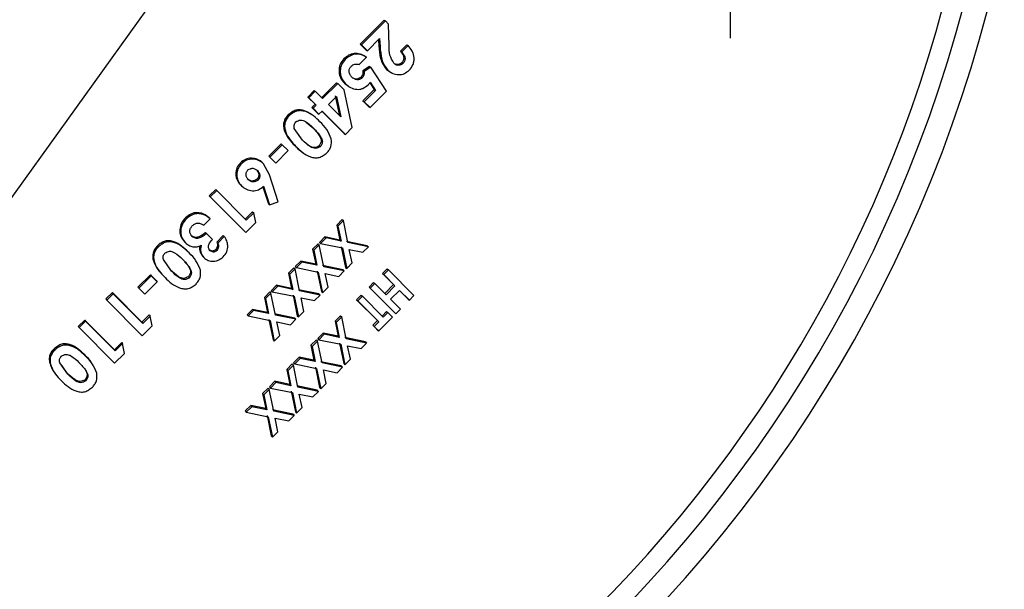
# Model space of a CAD drawing. Units: inches. Extents: x 0.5 to 21.5, y 0.5 to 16.8.
# Drawn here: x 18.1 to 19.4, y 9.6 to 10.3 of the extents above; entities that cross this region are included whole.
import ezdxf

# ---------------------------------------------------------------- set-up
doc = ezdxf.new("R2010")
doc.units = ezdxf.units.IN
doc.header["$MEASUREMENT"] = 0
doc.layers.add('DEFAULT', color=7, linetype='Continuous')
doc.dimstyles.new('SLDDIMSTYLE4', dxfattribs={"dimtxt": 0.18, "dimasz": 0.13, "dimexe": 0, "dimexo": 0.0625, "dimgap": 0, "dimtad": 0, "dimtih": 1, "dimtoh": 1, "dimdec": 0, "dimrnd": 1e-09, "dimzin": 0, "dimdsep": 46, "dimtxsty": 'Standard', "dimsah": 1, "dimcen": 0.09, "dimadec": 0, "dimazin": 0, "dimtfac": 0.13, "dimtdec": 0, "dimtofl": 0, "dimtmove": 0, "dimatfit": 3, "dimfxl": 1, "dimfrac": 2, "dimtolj": 1, "dimtzin": 0, "dimarcsym": 0})

# ---------------------------------------------------------------- blocks, each defined once
blk = doc.blocks.new('SW_CENTERMARKSYMBOL_5')
at = {"layer": 'DEFAULT', "color": 0}
for p, q in [((0, 0.05), (0, 0.4567)), ((0, 0), (0, 0.025)), ((-0.05, 0), (-0.4, 0)), ((0, 0), (-0.025, 0)), ((0, 0), (0, -0.025)), ((0, 0), (0.025, 0)), ((0.05, 0), (0.4, 0)), ((0, -0.05), (0, -0.4696))]:
    blk.add_line(p, q, dxfattribs=at)

msp = doc.modelspace()

# ---------------------------------------------------------------- linework, layer by layer
at = {"color": 7, "linetype": 'Continuous', "lineweight": 25}
for p, q in [((18.58711, 10.33778), (18.55778, 10.30823)), ((18.58871, 10.337), (18.55933, 10.3074)), ((18.58711, 10.33778), (18.58871, 10.337)), ((18.59271, 10.333), (18.58871, 10.337)), ((18.59352, 10.30599), (18.59271, 10.333)), ((18.56666, 10.30006), (18.58149, 10.31501)), ((18.58149, 10.31501), (18.58215, 10.30511)), ((18.55778, 10.30823), (18.56509, 10.30091)), ((18.55778, 10.30823), (18.55933, 10.3074)), ((18.55933, 10.3074), (18.56666, 10.30006)), ((18.58005, 10.31356), (18.58056, 10.30595)), ((18.58056, 10.30595), (18.58215, 10.30511)), ((18.61524, 10.30737), (18.60735, 10.29941)), ((18.61689, 10.30654), (18.60898, 10.29856)), ((18.61524, 10.30737), (18.61689, 10.30654)), ((18.53751, 10.29008), (18.53902, 10.28922)), ((18.55647, 10.28302), (18.56552, 10.29212)), ((18.56396, 10.29298), (18.56552, 10.29212)), ((18.56509, 10.30091), (18.56666, 10.30006)), ((18.60735, 10.29941), (18.60898, 10.29856)), ((18.56924, 10.28055), (18.56107, 10.27537)), ((18.57081, 10.27967), (18.56262, 10.27448)), ((18.56924, 10.28055), (18.57081, 10.27967)), ((18.59001, 10.25004), (18.57081, 10.27967)), ((18.60913, 10.28539), (18.61077, 10.28452)), ((18.55868, 10.26734), (18.56023, 10.26643)), ((18.56107, 10.27537), (18.56262, 10.27448)), ((18.59019, 10.27692), (18.59507, 10.27369)), ((18.59019, 10.27692), (18.5918, 10.27604)), ((18.59496, 10.27355), (18.59657, 10.27265)), ((18.5284, 10.26058), (18.50975, 10.24184)), ((18.52989, 10.25967), (18.51122, 10.2409)), ((18.5284, 10.26058), (18.52989, 10.25967)), ((18.53788, 10.25168), (18.52989, 10.25967)), ((18.53806, 10.25998), (18.54328, 10.25613)), ((18.53806, 10.25998), (18.53957, 10.25907)), ((18.54317, 10.256), (18.54469, 10.25508)), ((18.56935, 10.26035), (18.57483, 10.25198)), ((18.56982, 10.26111), (18.57641, 10.25105)), ((18.50075, 10.25085), (18.49284, 10.24291)), ((18.49284, 10.24291), (18.50184, 10.2339)), ((18.49284, 10.24291), (18.49427, 10.24196)), ((18.5022, 10.24992), (18.49427, 10.24196)), ((18.49427, 10.24196), (18.50329, 10.23293)), ((18.50075, 10.25085), (18.5022, 10.24992)), ((18.51122, 10.2409), (18.5022, 10.24992)), ((18.51854, 10.23356), (18.52832, 10.24338)), ((18.52682, 10.24433), (18.532, 10.21958)), ((18.52832, 10.24338), (18.5335, 10.21859)), ((18.54761, 10.20514), (18.53788, 10.25168)), ((18.57483, 10.25198), (18.56104, 10.23811)), ((18.57641, 10.25105), (18.5626, 10.23716)), ((18.56992, 10.22983), (18.59001, 10.25004)), ((18.57483, 10.25198), (18.57641, 10.25105)), ((18.50184, 10.2339), (18.49788, 10.22992)), ((18.49788, 10.22992), (18.5052, 10.2226)), ((18.49788, 10.22992), (18.49933, 10.22895)), ((18.50329, 10.23293), (18.49933, 10.22895)), ((18.49933, 10.22895), (18.50665, 10.22162)), ((18.50184, 10.2339), (18.50329, 10.23293)), ((18.5335, 10.21859), (18.51854, 10.23356)), ((18.56104, 10.23811), (18.56835, 10.23079)), ((18.56104, 10.23811), (18.5626, 10.23716)), ((18.5626, 10.23716), (18.56992, 10.22983)), ((18.56835, 10.23079), (18.56992, 10.22983)), ((18.46872, 10.22095), (18.47011, 10.21996)), ((18.49787, 10.221), (18.49642, 10.22199)), ((18.5052, 10.2226), (18.50665, 10.22162)), ((18.50665, 10.22162), (18.51062, 10.2256)), ((18.51037, 10.22536), (18.53784, 10.19787)), ((18.51062, 10.2256), (18.53935, 10.19684)), ((18.4908, 10.2118), (18.49844, 10.20557)), ((18.49844, 10.20557), (18.49988, 10.20456)), ((18.53935, 10.19684), (18.54761, 10.20514)), ((18.48622, 10.18984), (18.47622, 10.20422)), ((18.53784, 10.19787), (18.53935, 10.19684)), ((18.45998, 10.18511), (18.4447, 10.1698)), ((18.46136, 10.18407), (18.44605, 10.16872)), ((18.45998, 10.18511), (18.46136, 10.18407)), ((18.46868, 10.17673), (18.46136, 10.18407)), ((18.47688, 10.18294), (18.47829, 10.18188)), ((18.50701, 10.18269), (18.50847, 10.18164)), ((18.4447, 10.1698), (18.45202, 10.16248)), ((18.4447, 10.1698), (18.44605, 10.16872)), ((18.44605, 10.16872), (18.45338, 10.16139)), ((18.45338, 10.16139), (18.46868, 10.17673)), ((18.48556, 10.1753), (18.48698, 10.17423)), ((18.40962, 10.1617), (18.41091, 10.16061)), ((18.437, 10.16164), (18.43834, 10.16055)), ((18.44553, 10.14668), (18.43834, 10.16055)), ((18.45202, 10.16248), (18.45338, 10.16139)), ((18.45623, 10.11347), (18.44553, 10.14668)), ((18.40976, 10.13449), (18.41105, 10.13335)), ((18.43005, 10.1416), (18.43137, 10.14048)), ((18.43752, 10.13223), (18.44431, 10.11115)), ((18.43832, 10.13276), (18.44566, 10.10998)), ((18.3791, 10.1289), (18.37116, 10.12097)), ((18.37116, 10.12097), (18.41504, 10.07705)), ((18.37116, 10.12097), (18.37239, 10.11981)), ((18.38033, 10.12775), (18.37239, 10.11981)), ((18.37239, 10.11981), (18.41634, 10.07581)), ((18.3791, 10.1289), (18.38033, 10.12775)), ((18.41696, 10.09109), (18.38033, 10.12775)), ((18.44431, 10.11115), (18.44566, 10.10998)), ((18.44566, 10.10998), (18.45623, 10.11347)), ((18.42473, 10.10137), (18.41566, 10.0923)), ((18.42604, 10.10017), (18.41696, 10.09109)), ((18.42473, 10.10137), (18.42604, 10.10017)), ((18.42862, 10.0881), (18.42604, 10.10017)), ((18.34172, 10.0938), (18.34289, 10.09259)), ((18.36434, 10.08471), (18.37229, 10.09265)), ((18.37107, 10.09385), (18.37229, 10.09265)), ((18.41634, 10.07581), (18.42862, 10.0881)), ((18.5353, 10.09172), (18.52858, 10.08497)), ((18.52858, 10.08497), (18.53241, 10.06643)), ((18.52858, 10.08497), (18.53007, 10.08374)), ((18.53681, 10.09051), (18.53007, 10.08374)), ((18.53007, 10.08374), (18.53392, 10.06518)), ((18.5353, 10.09172), (18.53681, 10.09051)), ((18.54242, 10.06342), (18.53681, 10.09051)), ((18.37379, 10.06845), (18.36648, 10.07577)), ((18.36648, 10.07577), (18.36769, 10.07453)), ((18.37502, 10.0672), (18.36769, 10.07453)), ((18.38849, 10.07188), (18.38055, 10.06395)), ((18.38974, 10.07064), (18.38179, 10.0627)), ((18.38849, 10.07188), (18.38974, 10.07064)), ((18.41504, 10.07705), (18.41634, 10.07581)), ((18.30729, 10.05943), (18.3084, 10.05816)), ((18.3406, 10.06427), (18.34176, 10.06301)), ((18.37379, 10.06845), (18.37502, 10.0672)), ((18.38055, 10.06395), (18.38179, 10.0627)), ((18.50557, 10.06189), (18.49884, 10.05515)), ((18.50702, 10.06063), (18.50028, 10.05387)), ((18.50557, 10.06189), (18.50702, 10.06063)), ((18.51262, 10.03355), (18.50702, 10.06063)), ((18.51392, 10.07027), (18.5072, 10.06353)), ((18.5072, 10.06353), (18.50866, 10.06227)), ((18.51539, 10.06902), (18.50866, 10.06227)), ((18.50866, 10.06227), (18.53568, 10.05667)), ((18.53241, 10.06643), (18.51392, 10.07027)), ((18.51392, 10.07027), (18.51539, 10.06902)), ((18.53392, 10.06518), (18.51539, 10.06902)), ((18.53241, 10.06643), (18.53392, 10.06518)), ((18.56614, 10.05946), (18.5409, 10.06468)), ((18.5677, 10.05819), (18.54242, 10.06342)), ((18.56614, 10.05946), (18.5677, 10.05819)), ((18.34506, 10.05187), (18.34623, 10.05059)), ((18.35027, 10.04637), (18.34909, 10.04766)), ((18.37931, 10.05485), (18.38055, 10.05357)), ((18.49884, 10.05515), (18.50267, 10.03661)), ((18.49884, 10.05515), (18.50028, 10.05387)), ((18.50028, 10.05387), (18.50412, 10.03531)), ((18.53417, 10.05794), (18.53941, 10.03264)), ((18.53568, 10.05667), (18.54092, 10.03133)), ((18.54418, 10.05491), (18.56097, 10.05144)), ((18.54766, 10.03809), (18.54418, 10.05491)), ((18.56097, 10.05144), (18.5677, 10.05819)), ((18.32448, 10.02806), (18.31449, 10.04243)), ((18.36328, 10.04609), (18.36449, 10.04481)), ((18.48417, 10.04045), (18.47744, 10.03372)), ((18.48559, 10.03915), (18.47885, 10.03241)), ((18.50267, 10.03661), (18.48417, 10.04045)), ((18.48417, 10.04045), (18.48559, 10.03915)), ((18.50412, 10.03531), (18.48559, 10.03915)), ((18.50267, 10.03661), (18.50412, 10.03531)), ((18.53641, 10.02964), (18.51116, 10.03486)), ((18.54092, 10.03133), (18.54766, 10.03809)), ((18.29848, 10.02366), (18.28315, 10.0084)), ((18.29957, 10.02234), (18.28422, 10.00704)), ((18.30579, 10.01634), (18.29848, 10.02366)), ((18.29848, 10.02366), (18.29957, 10.02234)), ((18.3069, 10.015), (18.29957, 10.02234)), ((18.3099, 10.02746), (18.31102, 10.02614)), ((18.47581, 10.03208), (18.46908, 10.02534)), ((18.46908, 10.02534), (18.4729, 10.00682)), ((18.46908, 10.02534), (18.47047, 10.02402)), ((18.47722, 10.03077), (18.47047, 10.02402)), ((18.47047, 10.02402), (18.4743, 10.00546)), ((18.47581, 10.03208), (18.47722, 10.03077)), ((18.48281, 10.0037), (18.47722, 10.03077)), ((18.47744, 10.03372), (18.47885, 10.03241)), ((18.47885, 10.03241), (18.50588, 10.02681)), ((18.50443, 10.02813), (18.50965, 10.00283)), ((18.50588, 10.02681), (18.51112, 10.00147)), ((18.53792, 10.02832), (18.51262, 10.03355)), ((18.51438, 10.02505), (18.53118, 10.02157)), ((18.51786, 10.00822), (18.51438, 10.02505)), ((18.53118, 10.02157), (18.53792, 10.02832)), ((18.53641, 10.02964), (18.53792, 10.02832)), ((18.53941, 10.03264), (18.54092, 10.03133)), ((18.5909, 10.03081), (18.5852, 10.02509)), ((18.5852, 10.02509), (18.59894, 10.01135)), ((18.5852, 10.02509), (18.5868, 10.02376)), ((18.59251, 10.0295), (18.5868, 10.02376)), ((18.5868, 10.02376), (18.60055, 10.01)), ((18.5909, 10.03081), (18.59251, 10.0295)), ((18.62407, 9.99793), (18.59251, 10.0295)), ((18.29154, 9.99971), (18.3069, 10.015)), ((18.30579, 10.01634), (18.3069, 10.015)), ((18.34558, 10.02118), (18.34676, 10.01984)), ((18.4544, 10.01066), (18.44767, 10.00393)), ((18.4729, 10.00682), (18.4544, 10.01066)), ((18.4544, 10.01066), (18.45577, 10.00931)), ((18.5742, 10.01406), (18.5685, 10.00834)), ((18.57578, 10.01271), (18.57007, 10.00699)), ((18.5742, 10.01406), (18.57578, 10.01271)), ((18.58954, 9.99895), (18.57578, 10.01271)), ((18.59894, 10.01135), (18.58794, 10.00032)), ((18.60055, 10.01), (18.58954, 9.99895)), ((18.59894, 10.01135), (18.60055, 10.01)), ((18.25147, 10.00157), (18.24352, 9.99366)), ((18.25248, 10.0002), (18.24451, 9.99228)), ((18.28803, 9.96497), (18.25147, 10.00157)), ((18.25147, 10.00157), (18.25248, 10.0002)), ((18.28911, 9.96354), (18.25248, 10.0002)), ((18.28315, 10.0084), (18.28422, 10.00704)), ((18.28422, 10.00704), (18.29154, 9.99971)), ((18.44604, 10.0023), (18.4393, 9.99556)), ((18.44739, 10.00093), (18.44064, 9.99418)), ((18.44604, 10.0023), (18.44739, 10.00093)), ((18.45298, 9.97386), (18.44739, 10.00093)), ((18.44767, 10.00393), (18.44902, 10.00256)), ((18.45577, 10.00931), (18.44902, 10.00256)), ((18.44902, 10.00256), (18.47606, 9.99696)), ((18.4743, 10.00546), (18.45577, 10.00931)), ((18.4729, 10.00682), (18.4743, 10.00546)), ((18.47466, 9.99833), (18.47988, 9.97304)), ((18.50665, 9.99983), (18.48139, 10.00506)), ((18.50811, 9.99846), (18.48281, 10.0037)), ((18.50137, 9.99171), (18.50811, 9.99846)), ((18.50665, 9.99983), (18.50811, 9.99846)), ((18.50965, 10.00283), (18.51112, 10.00147)), ((18.51112, 10.00147), (18.51786, 10.00822)), ((18.55872, 9.99854), (18.55302, 9.99282)), ((18.55872, 9.99854), (18.56027, 9.99717)), ((18.5685, 10.00834), (18.6, 9.97683)), ((18.5685, 10.00834), (18.57007, 10.00699)), ((18.57007, 10.00699), (18.60163, 9.97542)), ((18.5952, 9.99329), (18.60622, 10.00434)), ((18.60608, 10.0042), (18.6167, 9.99358)), ((18.60622, 10.00434), (18.61835, 9.9922)), ((18.61835, 9.9922), (18.62407, 9.99793)), ((18.24352, 9.99366), (18.24451, 9.99228)), ((18.24451, 9.99228), (18.28847, 9.94828)), ((18.4393, 9.99556), (18.44312, 9.97704)), ((18.4393, 9.99556), (18.44064, 9.99418)), ((18.44064, 9.99418), (18.44447, 9.97563)), ((18.47606, 9.99696), (18.48129, 9.97163)), ((18.48457, 9.9952), (18.50137, 9.99171)), ((18.48804, 9.97838), (18.48457, 9.9952)), ((18.55302, 9.99282), (18.57887, 9.96697)), ((18.55302, 9.99282), (18.55455, 9.99144)), ((18.56027, 9.99717), (18.55455, 9.99144)), ((18.55455, 9.99144), (18.58045, 9.96554)), ((18.58617, 9.97127), (18.56027, 9.99717)), ((18.60734, 9.98115), (18.5952, 9.99329)), ((18.6167, 9.99358), (18.61835, 9.9922)), ((18.29712, 9.97401), (18.28803, 9.96497)), ((18.29712, 9.97401), (18.29821, 9.9726)), ((18.42461, 9.98088), (18.41788, 9.97416)), ((18.41788, 9.97416), (18.41918, 9.97274)), ((18.42593, 9.97948), (18.41918, 9.97274)), ((18.44312, 9.97704), (18.42461, 9.98088)), ((18.42461, 9.98088), (18.42593, 9.97948)), ((18.44447, 9.97563), (18.42593, 9.97948)), ((18.44312, 9.97704), (18.44447, 9.97563)), ((18.47688, 9.97004), (18.45161, 9.97528)), ((18.47828, 9.96862), (18.45298, 9.97386)), ((18.48129, 9.97163), (18.48804, 9.97838)), ((18.59028, 9.9784), (18.58457, 9.97268)), ((18.59188, 9.97699), (18.58617, 9.97127)), ((18.59028, 9.9784), (18.59188, 9.97699)), ((18.59754, 9.97133), (18.59188, 9.97699)), ((18.6, 9.97683), (18.60163, 9.97542)), ((18.60163, 9.97542), (18.60734, 9.98115)), ((18.21738, 9.96767), (18.20943, 9.95977)), ((18.21834, 9.96625), (18.21037, 9.95833)), ((18.25395, 9.93107), (18.21738, 9.96767)), ((18.21738, 9.96767), (18.21834, 9.96625)), ((18.25497, 9.92958), (18.21834, 9.96625)), ((18.28803, 9.96497), (18.28911, 9.96354)), ((18.29821, 9.9726), (18.28911, 9.96354)), ((18.30078, 9.96053), (18.29821, 9.9726)), ((18.41918, 9.97274), (18.44622, 9.96713)), ((18.44487, 9.96855), (18.45009, 9.94327)), ((18.44622, 9.96713), (18.45145, 9.9418)), ((18.45473, 9.96536), (18.47154, 9.96188)), ((18.4582, 9.94855), (18.45473, 9.96536)), ((18.47154, 9.96188), (18.47828, 9.96862)), ((18.47688, 9.97004), (18.47828, 9.96862)), ((18.47988, 9.97304), (18.48129, 9.97163)), ((18.53324, 9.97302), (18.52651, 9.96628)), ((18.52651, 9.96628), (18.53032, 9.94776)), ((18.52651, 9.96628), (18.528, 9.96485)), ((18.53475, 9.9716), (18.528, 9.96485)), ((18.528, 9.96485), (18.53182, 9.9463)), ((18.53324, 9.97302), (18.53475, 9.9716)), ((18.54032, 9.94455), (18.53475, 9.9716)), ((18.57887, 9.96697), (18.57316, 9.96125)), ((18.57316, 9.96125), (18.57881, 9.9556)), ((18.57316, 9.96125), (18.57473, 9.95981)), ((18.58045, 9.96554), (18.57473, 9.95981)), ((18.57887, 9.96697), (18.58045, 9.96554)), ((18.5804, 9.95415), (18.59754, 9.97133)), ((18.20943, 9.95977), (18.21037, 9.95833)), ((18.21037, 9.95833), (18.25432, 9.91433)), ((18.28847, 9.94828), (18.30078, 9.96053)), ((18.51183, 9.95159), (18.5051, 9.94486)), ((18.5133, 9.95014), (18.50656, 9.9434)), ((18.53032, 9.94776), (18.51183, 9.95159)), ((18.51183, 9.95159), (18.5133, 9.95014)), ((18.53182, 9.9463), (18.5133, 9.95014)), ((18.57473, 9.95981), (18.5804, 9.95415)), ((18.57881, 9.9556), (18.5804, 9.95415)), ((18.26304, 9.94011), (18.25395, 9.93107)), ((18.26407, 9.93863), (18.25497, 9.92958)), ((18.26304, 9.94011), (18.26407, 9.93863)), ((18.26664, 9.92657), (18.26407, 9.93863)), ((18.45009, 9.94327), (18.45145, 9.9418)), ((18.45145, 9.9418), (18.4582, 9.94855)), ((18.50347, 9.94323), (18.49673, 9.9365)), ((18.50492, 9.94176), (18.49817, 9.93502)), ((18.50347, 9.94323), (18.50492, 9.94176)), ((18.51049, 9.91472), (18.50492, 9.94176)), ((18.5051, 9.94486), (18.50656, 9.9434)), ((18.50656, 9.9434), (18.53357, 9.93781)), ((18.53032, 9.94776), (18.53182, 9.9463)), ((18.53207, 9.93929), (18.53727, 9.91402)), ((18.53357, 9.93781), (18.53878, 9.9125)), ((18.56404, 9.9408), (18.53881, 9.94601)), ((18.5656, 9.93933), (18.54032, 9.94455)), ((18.55886, 9.93258), (18.5656, 9.93933)), ((18.56404, 9.9408), (18.5656, 9.93933)), ((18.1795, 9.93229), (18.18039, 9.9308)), ((18.2173, 9.92468), (18.21825, 9.92318)), ((18.25395, 9.93107), (18.25497, 9.92958)), ((18.25432, 9.91433), (18.26664, 9.92657)), ((18.49673, 9.9365), (18.50054, 9.91799)), ((18.49673, 9.9365), (18.49817, 9.93502)), ((18.49817, 9.93502), (18.50199, 9.91647)), ((18.54207, 9.93606), (18.55886, 9.93258)), ((18.54553, 9.91925), (18.54207, 9.93606)), ((18.19646, 9.90072), (18.18647, 9.91508)), ((18.22722, 9.91269), (18.22625, 9.91421)), ((18.47367, 9.91346), (18.46693, 9.90673)), ((18.47367, 9.91346), (18.47508, 9.91194)), ((18.48204, 9.92182), (18.47531, 9.91509)), ((18.47531, 9.91509), (18.47671, 9.91358)), ((18.48346, 9.92032), (18.47671, 9.91358)), ((18.47671, 9.91358), (18.50374, 9.90798)), ((18.50054, 9.91799), (18.48204, 9.92182)), ((18.48204, 9.92182), (18.48346, 9.92032)), ((18.50199, 9.91647), (18.48346, 9.92032)), ((18.50054, 9.91799), (18.50199, 9.91647)), ((18.53427, 9.91102), (18.50902, 9.91623)), ((18.53577, 9.90949), (18.51049, 9.91472)), ((18.53727, 9.91402), (18.53878, 9.9125)), ((18.53878, 9.9125), (18.54553, 9.91925)), ((18.17734, 9.90701), (18.17822, 9.90548)), ((18.19554, 9.90226), (18.18928, 9.91127)), ((18.19554, 9.90226), (18.19646, 9.90072)), ((18.46693, 9.90673), (18.47074, 9.88823)), ((18.46693, 9.90673), (18.46832, 9.9052)), ((18.47508, 9.91194), (18.46832, 9.9052)), ((18.46832, 9.9052), (18.47213, 9.88666)), ((18.48063, 9.8849), (18.47508, 9.91194)), ((18.50228, 9.90951), (18.50748, 9.88425)), ((18.50374, 9.90798), (18.50894, 9.88268)), ((18.51224, 9.90623), (18.52903, 9.90275)), ((18.51569, 9.88942), (18.51224, 9.90623)), ((18.52903, 9.90275), (18.53577, 9.90949)), ((18.53427, 9.91102), (18.53577, 9.90949)), ((18.21779, 9.89404), (18.21874, 9.89248)), ((18.45224, 9.89207), (18.4455, 9.88534)), ((18.4536, 9.89051), (18.44685, 9.88377)), ((18.47074, 9.88823), (18.45224, 9.89207)), ((18.45224, 9.89207), (18.4536, 9.89051)), ((18.47213, 9.88666), (18.4536, 9.89051)), ((18.47074, 9.88823), (18.47213, 9.88666)), ((18.50894, 9.88268), (18.51569, 9.88942)), ((18.44386, 9.88371), (18.43711, 9.87699)), ((18.43711, 9.87699), (18.44092, 9.85849)), ((18.43711, 9.87699), (18.43845, 9.8754)), ((18.44521, 9.88214), (18.43845, 9.8754)), ((18.44386, 9.88371), (18.44521, 9.88214)), ((18.45076, 9.85511), (18.44521, 9.88214)), ((18.4455, 9.88534), (18.44685, 9.88377)), ((18.44685, 9.88377), (18.47388, 9.87817)), ((18.47248, 9.87975), (18.47767, 9.8545)), ((18.47388, 9.87817), (18.47908, 9.85288)), ((18.50447, 9.88125), (18.47922, 9.88647)), ((18.50593, 9.87967), (18.48063, 9.8849)), ((18.48238, 9.87641), (18.49918, 9.87294)), ((18.48583, 9.85962), (18.48238, 9.87641)), ((18.49918, 9.87294), (18.50593, 9.87967)), ((18.50447, 9.88125), (18.50593, 9.87967)), ((18.50748, 9.88425), (18.50894, 9.88268)), ((18.43845, 9.8754), (18.44226, 9.85687)), ((18.42241, 9.86233), (18.41567, 9.85562)), ((18.41567, 9.85562), (18.41697, 9.854)), ((18.42372, 9.86072), (18.41697, 9.854)), ((18.41697, 9.854), (18.444, 9.84839)), ((18.44092, 9.85849), (18.42241, 9.86233)), ((18.42241, 9.86233), (18.42372, 9.86072)), ((18.44226, 9.85687), (18.42372, 9.86072)), ((18.44092, 9.85849), (18.44226, 9.85687)), ((18.47466, 9.8515), (18.44941, 9.85673)), ((18.47606, 9.84987), (18.45076, 9.85511)), ((18.47767, 9.8545), (18.47908, 9.85288)), ((18.47908, 9.85288), (18.48583, 9.85962)), ((18.44266, 9.85002), (18.44784, 9.82477)), ((18.444, 9.84839), (18.4492, 9.8231)), ((18.45251, 9.84663), (18.46931, 9.84314)), ((18.45596, 9.82983), (18.45251, 9.84663)), ((18.46931, 9.84314), (18.47606, 9.84987)), ((18.47466, 9.8515), (18.47606, 9.84987)), ((18.4492, 9.8231), (18.45596, 9.82983)), ((18.44784, 9.82477), (18.4492, 9.8231))]:
    msp.add_line(p, q, dxfattribs=at)
for radius, start, end in [(2.17188, 45, 205.77227), (2.17188, 218.51131, 45), (1.6875, 275.88613, 354.11387), (1.7175, 275.88613, 354.11387), (1.6633, 279.23696, 350.76304)]:
    msp.add_arc((17.6709, 10.78524), radius, start, end, dxfattribs=at)
at = {"color": 8, "linetype": 'Continuous', "lineweight": 25}
for radius, start, end in [(2.14187, 71.67122, 205.49213), (2.14188, 218.42047, 45)]:
    msp.add_arc((17.6709, 10.78524), radius, start, end, dxfattribs=at)
at = {"color": 7, "linetype": 'Continuous', "lineweight": 25}
for points, knots in [([(18.58056, 10.30595), (18.58099, 10.30074), (18.58163, 10.29292), (18.58533, 10.28305), (18.58857, 10.27897), (18.59019, 10.27692)], [0, 0, 0, 0, 0.5000628, 0.7496886, 1, 1, 1, 1]), ([(18.58215, 10.30511), (18.58258, 10.29989), (18.58322, 10.29206), (18.58693, 10.28217), (18.59017, 10.27808), (18.5918, 10.27604)], [0, 0, 0, 0, 0.5000628, 0.7496886, 1, 1, 1, 1]), ([(18.59916, 10.28456), (18.59725, 10.28785), (18.59342, 10.29447), (18.59348, 10.30214), (18.59352, 10.30599)], [0, 0, 0, 0, 0.4979716, 1, 1, 1, 1]), ([(18.6182, 10.27617), (18.62003, 10.27838), (18.62277, 10.2817), (18.62415, 10.28729), (18.62426, 10.29157), (18.6235, 10.29579), (18.62134, 10.30105), (18.61867, 10.30434), (18.61689, 10.30654)], [0, 0, 0, 0, 0.2486065, 0.3737176, 0.500005, 0.6257742, 0.750315, 1, 1, 1, 1]), ([(18.53751, 10.29008), (18.53572, 10.28789), (18.53305, 10.28461), (18.53164, 10.27912), (18.53135, 10.27488), (18.53179, 10.27068), (18.53365, 10.26537), (18.53628, 10.26215), (18.53806, 10.25998)], [0, 0, 0, 0, 0.2485699, 0.3734062, 0.5002009, 0.6289607, 0.7499867, 1, 1, 1, 1]), ([(18.56396, 10.29298), (18.56183, 10.29412), (18.55757, 10.29641), (18.55019, 10.29688), (18.54307, 10.29481), (18.53936, 10.29166), (18.53751, 10.29008)], [0, 0, 0, 0, 0.2495875, 0.5000926, 0.7495195, 1, 1, 1, 1]), ([(18.56552, 10.29212), (18.56338, 10.29327), (18.55911, 10.29556), (18.55172, 10.29603), (18.54459, 10.29396), (18.54088, 10.2908), (18.53902, 10.28922)], [0, 0, 0, 0, 0.2495875, 0.5000925, 0.7495194, 1, 1, 1, 1]), ([(18.60735, 10.29941), (18.60816, 10.29839), (18.60978, 10.29636), (18.61118, 10.29331), (18.61148, 10.2907), (18.61104, 10.28808), (18.6099, 10.28648), (18.60913, 10.28539)], [0, 0, 0, 0, 0.2508303, 0.4999943, 0.630927, 0.750047, 1, 1, 1, 1]), ([(18.60898, 10.29856), (18.60979, 10.29754), (18.61142, 10.29551), (18.61282, 10.29246), (18.61312, 10.28984), (18.61268, 10.28721), (18.61154, 10.28561), (18.61077, 10.28452)], [0, 0, 0, 0, 0.2508301, 0.4999939, 0.6309015, 0.7500471, 1, 1, 1, 1]), ([(18.53902, 10.28922), (18.53723, 10.28703), (18.53455, 10.28373), (18.53314, 10.27824), (18.53285, 10.27399), (18.5333, 10.26978), (18.53516, 10.26446), (18.53779, 10.26124), (18.53957, 10.25907)], [0, 0, 0, 0, 0.2485699, 0.3734062, 0.5002009, 0.6289497, 0.7499867, 1, 1, 1, 1]), ([(18.54722, 10.26731), (18.54646, 10.26832), (18.54534, 10.26984), (18.54427, 10.27212), (18.54386, 10.27397), (18.54389, 10.27587), (18.54455, 10.27833), (18.5457, 10.27985), (18.54646, 10.28087)], [0, 0, 0, 0, 0.2527485, 0.3760579, 0.5002808, 0.6264365, 0.7508489, 1, 1, 1, 1]), ([(18.54646, 10.28087), (18.54718, 10.28143), (18.54859, 10.28252), (18.55197, 10.28397), (18.55466, 10.2834), (18.55647, 10.28302)], [0, 0, 0, 0, 0.2560957, 0.4969208, 1, 1, 1, 1]), ([(18.61077, 10.28452), (18.60986, 10.28389), (18.60852, 10.28295), (18.60651, 10.28212), (18.6049, 10.2819), (18.60329, 10.2821), (18.60125, 10.28285), (18.59999, 10.28388), (18.59916, 10.28456)], [0, 0, 0, 0, 0.25465339, 0.37723088, 0.5001122, 0.62601265, 0.75134851, 1, 1, 1, 1]), ([(18.60913, 10.28539), (18.60823, 10.28476), (18.60687, 10.2838), (18.60485, 10.283), (18.60326, 10.28279), (18.60175, 10.28294), (18.60083, 10.28332), (18.60041, 10.2835)], [0, 0, 0, 0, 0.3487503, 0.5240852, 0.6847921, 0.8563201, 1, 1, 1, 1]), ([(18.56023, 10.26643), (18.55915, 10.26579), (18.55759, 10.26486), (18.55534, 10.26409), (18.55304, 10.26399), (18.55023, 10.2652), (18.54826, 10.26658), (18.54722, 10.26731)], [0, 0, 0, 0, 0.2598502, 0.3793904, 0.4932013, 0.732729, 1, 1, 1, 1]), ([(18.55868, 10.26734), (18.55761, 10.2667), (18.55605, 10.26576), (18.55379, 10.265), (18.55151, 10.26491), (18.54964, 10.26563), (18.54849, 10.2664), (18.54829, 10.26653)], [0, 0, 0, 0, 0.3318053, 0.4844473, 0.6297736, 0.9356287, 1, 1, 1, 1]), ([(18.56107, 10.27537), (18.56108, 10.27392), (18.56111, 10.271), (18.55949, 10.26856), (18.55868, 10.26734)], [0, 0, 0, 0, 0.497669, 1, 1, 1, 1]), ([(18.56262, 10.27448), (18.56263, 10.27303), (18.56266, 10.2701), (18.56104, 10.26766), (18.56023, 10.26643)], [0, 0, 0, 0, 0.497669, 1, 1, 1, 1]), ([(18.5918, 10.27604), (18.59373, 10.27452), (18.5976, 10.27148), (18.60386, 10.2703), (18.60875, 10.27067), (18.61346, 10.27223), (18.61629, 10.27459), (18.6182, 10.27617)], [0, 0, 0, 0, 0.2490158, 0.4994455, 0.6289241, 0.7496697, 1, 1, 1, 1]), ([(18.53957, 10.25907), (18.54154, 10.25736), (18.5455, 10.25393), (18.55207, 10.25226), (18.55729, 10.25238), (18.56238, 10.25384), (18.56545, 10.25628), (18.56752, 10.25793)], [0, 0, 0, 0, 0.24900843, 0.49937972, 0.62916051, 0.74965459, 1, 1, 1, 1]), ([(18.56752, 10.25793), (18.56796, 10.25842), (18.56884, 10.2594), (18.56949, 10.26054), (18.56982, 10.26111)], [0, 0, 0, 0, 0.499693, 1, 1, 1, 1]), ([(18.46872, 10.22095), (18.46749, 10.21957), (18.46503, 10.21681), (18.4629, 10.21169), (18.46266, 10.2061), (18.46448, 10.19892), (18.46931, 10.19086), (18.47436, 10.18558), (18.47688, 10.18294)], [0, 0, 0, 0, 0.1249951, 0.2499874, 0.3683974, 0.5000222, 0.7500107, 1, 1, 1, 1]), ([(18.47011, 10.21996), (18.46888, 10.21858), (18.46641, 10.21582), (18.46425, 10.21061), (18.46407, 10.205), (18.4659, 10.19783), (18.4707, 10.18982), (18.47576, 10.18453), (18.47829, 10.18188)], [0, 0, 0, 0, 0.1250002, 0.2499975, 0.374062, 0.500002, 0.7500006, 1, 1, 1, 1]), ([(18.49629, 10.22174), (18.4939, 10.2233), (18.48995, 10.2259), (18.48351, 10.22721), (18.47797, 10.22693), (18.47302, 10.22437), (18.47017, 10.2221), (18.46872, 10.22095)], [0, 0, 0, 0, 0.2798908, 0.4631451, 0.6409804, 0.8167004, 1, 1, 1, 1]), ([(18.5079, 10.21243), (18.50528, 10.21493), (18.50006, 10.21992), (18.49209, 10.22467), (18.48494, 10.22625), (18.47937, 10.22595), (18.47443, 10.2234), (18.47157, 10.22112), (18.47011, 10.21996)], [0, 0, 0, 0, 0.2490578, 0.4980737, 0.6258045, 0.7497582, 0.8722376, 1, 1, 1, 1]), ([(18.47622, 10.20422), (18.47608, 10.20492), (18.47581, 10.20628), (18.47595, 10.20916), (18.4772, 10.21091), (18.47804, 10.2121)], [0, 0, 0, 0, 0.2554077, 0.4974518, 1, 1, 1, 1]), ([(18.47804, 10.2121), (18.47899, 10.21265), (18.48084, 10.21372), (18.48396, 10.21468), (18.48716, 10.21404), (18.49292, 10.21127), (18.4968, 10.20753), (18.49988, 10.20456)], [0, 0, 0, 0, 0.1291135, 0.2503054, 0.3728998, 0.5020579, 1, 1, 1, 1]), ([(18.49844, 10.20557), (18.50155, 10.20232), (18.50549, 10.19821), (18.50883, 10.19234), (18.50958, 10.18958), (18.50927, 10.18739), (18.5085, 10.18524), (18.50761, 10.18371), (18.50701, 10.18269)], [0, 0, 0, 0, 0.4973866, 0.6274913, 0.7491383, 0.8050579, 0.8698807, 1, 1, 1, 1]), ([(18.49988, 10.20456), (18.503, 10.2013), (18.50694, 10.19719), (18.51029, 10.19131), (18.51105, 10.18854), (18.51073, 10.18634), (18.50996, 10.1842), (18.50907, 10.18266), (18.50847, 10.18164)], [0, 0, 0, 0, 0.4973866, 0.6274913, 0.7491383, 0.8050579, 0.8698807, 1, 1, 1, 1]), ([(18.52182, 10.19122), (18.52023, 10.19523), (18.51704, 10.20326), (18.51095, 10.20937), (18.5079, 10.21243)], [0, 0, 0, 0, 0.498875, 1, 1, 1, 1]), ([(18.47688, 10.18294), (18.4794, 10.18021), (18.48205, 10.17733), (18.48542, 10.17547), (18.4856, 10.17537)], [0, 0, 0, 0, 0.9475034, 1, 1, 1, 1]), ([(18.47829, 10.18188), (18.48093, 10.17936), (18.48622, 10.17431), (18.49424, 10.16946), (18.50146, 10.16779), (18.50709, 10.16803), (18.51213, 10.17054), (18.51506, 10.17279), (18.51655, 10.17394)], [0, 0, 0, 0, 0.2490715, 0.4980999, 0.6257924, 0.7497684, 0.8722807, 1, 1, 1, 1]), ([(18.50847, 10.18164), (18.50748, 10.18111), (18.50556, 10.18008), (18.50234, 10.1792), (18.4991, 10.17998), (18.49332, 10.18301), (18.48936, 10.18682), (18.48622, 10.18984)], [0, 0, 0, 0, 0.1292082, 0.2502735, 0.3727597, 0.5020564, 1, 1, 1, 1]), ([(18.50701, 10.18269), (18.50602, 10.18216), (18.5041, 10.18114), (18.50088, 10.18025), (18.49767, 10.18106), (18.49474, 10.18245), (18.49314, 10.1839), (18.49237, 10.1846)], [0, 0, 0, 0, 0.2079689, 0.4028312, 0.5999805, 0.8080918, 1, 1, 1, 1]), ([(18.51655, 10.17394), (18.51757, 10.17516), (18.51957, 10.17755), (18.52245, 10.18326), (18.52208, 10.18801), (18.52182, 10.19122)], [0, 0, 0, 0, 0.25490798, 0.49756225, 1, 1, 1, 1]), ([(18.40962, 10.1617), (18.408, 10.15972), (18.40476, 10.15576), (18.40382, 10.14923), (18.40423, 10.14421), (18.40582, 10.13938), (18.40817, 10.13646), (18.40976, 10.13449)], [0, 0, 0, 0, 0.2488711, 0.4996434, 0.6291159, 0.7496319, 1, 1, 1, 1]), ([(18.41091, 10.16061), (18.40929, 10.15863), (18.40604, 10.15466), (18.4051, 10.14812), (18.40551, 10.14309), (18.4071, 10.13825), (18.40946, 10.13533), (18.41105, 10.13335)], [0, 0, 0, 0, 0.2488711, 0.4996435, 0.6291013, 0.7496318, 1, 1, 1, 1]), ([(18.437, 10.16164), (18.43502, 10.16324), (18.43105, 10.16645), (18.42452, 10.16746), (18.41947, 10.16719), (18.41456, 10.16569), (18.41161, 10.16331), (18.40962, 10.1617)], [0, 0, 0, 0, 0.2488523, 0.4997736, 0.6307067, 0.7495229, 1, 1, 1, 1]), ([(18.43834, 10.16055), (18.43635, 10.16215), (18.43238, 10.16537), (18.42584, 10.16638), (18.42078, 10.16611), (18.41586, 10.16461), (18.41291, 10.16222), (18.41091, 10.16061)], [0, 0, 0, 0, 0.2488523, 0.4997736, 0.6306945, 0.749523, 1, 1, 1, 1]), ([(18.41944, 10.14085), (18.41878, 10.14176), (18.41779, 10.14313), (18.41689, 10.14517), (18.41656, 10.14682), (18.41662, 10.14847), (18.41725, 10.15063), (18.41827, 10.15197), (18.41895, 10.15286)], [0, 0, 0, 0, 0.2530488, 0.3819758, 0.5001731, 0.6273512, 0.7509407, 1, 1, 1, 1]), ([(18.41895, 10.15286), (18.41992, 10.15343), (18.42135, 10.15429), (18.4234, 10.15495), (18.42548, 10.15506), (18.42801, 10.15403), (18.42983, 10.15284), (18.43078, 10.15221)], [0, 0, 0, 0, 0.2593823, 0.3839236, 0.4936125, 0.733674, 1, 1, 1, 1]), ([(18.42946, 10.15331), (18.43011, 10.15243), (18.43139, 10.1507), (18.43234, 10.14807), (18.43231, 10.14589), (18.43171, 10.14377), (18.43072, 10.14247), (18.43005, 10.1416)], [0, 0, 0, 0, 0.2529221, 0.4996098, 0.6276326, 0.7505089, 1, 1, 1, 1]), ([(18.43078, 10.15221), (18.43143, 10.15133), (18.43272, 10.14959), (18.43367, 10.14696), (18.43363, 10.14477), (18.43304, 10.14265), (18.43204, 10.14135), (18.43137, 10.14048)], [0, 0, 0, 0, 0.2529221, 0.4996098, 0.6276327, 0.7505089, 1, 1, 1, 1]), ([(18.41105, 10.13335), (18.41299, 10.13171), (18.41688, 10.12843), (18.42334, 10.12712), (18.42841, 10.12735), (18.43332, 10.12882), (18.43631, 10.13117), (18.43832, 10.13276)], [0, 0, 0, 0, 0.2489476, 0.499546, 0.6295141, 0.7496318, 1, 1, 1, 1]), ([(18.43005, 10.1416), (18.4291, 10.14098), (18.42768, 10.14005), (18.42559, 10.1393), (18.42395, 10.13913), (18.42233, 10.13938), (18.42026, 10.14021), (18.41898, 10.14127), (18.41814, 10.14197)], [0, 0, 0, 0, 0.2548235, 0.3826072, 0.4999736, 0.6244904, 0.7513945, 1, 1, 1, 1]), ([(18.43137, 10.14048), (18.43043, 10.13985), (18.429, 10.13892), (18.4269, 10.13817), (18.42526, 10.13801), (18.42364, 10.13825), (18.42157, 10.13908), (18.42029, 10.14015), (18.41944, 10.14085)], [0, 0, 0, 0, 0.2548235, 0.3826073, 0.4999736, 0.6244905, 0.7513945, 1, 1, 1, 1]), ([(18.37107, 10.09385), (18.36892, 10.09554), (18.36569, 10.09807), (18.36049, 10.09984), (18.35637, 10.10033), (18.35225, 10.09999), (18.34701, 10.0982), (18.34385, 10.09557), (18.34172, 10.0938)], [0, 0, 0, 0, 0.2487988, 0.374321, 0.4998382, 0.6278232, 0.7502027, 1, 1, 1, 1]), ([(18.37229, 10.09265), (18.37014, 10.09434), (18.36691, 10.09687), (18.3617, 10.09864), (18.35757, 10.09914), (18.35344, 10.09879), (18.34819, 10.097), (18.34502, 10.09436), (18.34289, 10.09259)], [0, 0, 0, 0, 0.2488077, 0.3736408, 0.4998189, 0.6277183, 0.7501937, 1, 1, 1, 1]), ([(18.34172, 10.0938), (18.33992, 10.0917), (18.33629, 10.08749), (18.33466, 10.08051), (18.33483, 10.07502), (18.33637, 10.06968), (18.33889, 10.06645), (18.3406, 10.06427)], [0, 0, 0, 0, 0.2489895, 0.4994334, 0.6288215, 0.7496713, 1, 1, 1, 1]), ([(18.34289, 10.09259), (18.34108, 10.09049), (18.33745, 10.08628), (18.33582, 10.07929), (18.33599, 10.07378), (18.33753, 10.06843), (18.34006, 10.06519), (18.34176, 10.06301)], [0, 0, 0, 0, 0.2489896, 0.4994335, 0.6288059, 0.7496712, 1, 1, 1, 1]), ([(18.3498, 10.07087), (18.34912, 10.07193), (18.34812, 10.07351), (18.34728, 10.07585), (18.34712, 10.0777), (18.34742, 10.07954), (18.34836, 10.08186), (18.34956, 10.0833), (18.35035, 10.08426)], [0, 0, 0, 0, 0.25479779, 0.37733189, 0.50005095, 0.62587106, 0.75139427, 1, 1, 1, 1]), ([(18.35035, 10.08426), (18.35142, 10.08504), (18.35299, 10.0862), (18.35538, 10.08722), (18.35726, 10.08748), (18.35918, 10.08725), (18.36163, 10.08645), (18.36327, 10.0854), (18.36434, 10.08471)], [0, 0, 0, 0, 0.2559128, 0.3781067, 0.4999524, 0.6217325, 0.7516655, 1, 1, 1, 1]), ([(18.36648, 10.07577), (18.36524, 10.07463), (18.36274, 10.07236), (18.35887, 10.07038), (18.35557, 10.06963), (18.35213, 10.06974), (18.35004, 10.07115), (18.34861, 10.07211)], [0, 0, 0, 0, 0.2494885, 0.4989209, 0.6346112, 0.7506379, 1, 1, 1, 1]), ([(18.36769, 10.07453), (18.36645, 10.0734), (18.36395, 10.07112), (18.36007, 10.06913), (18.35676, 10.06838), (18.35331, 10.0685), (18.35122, 10.06991), (18.3498, 10.07087)], [0, 0, 0, 0, 0.2494886, 0.4989211, 0.6345843, 0.7506377, 1, 1, 1, 1]), ([(18.39409, 10.05949), (18.39382, 10.06151), (18.39329, 10.06559), (18.39093, 10.06895), (18.38974, 10.07064)], [0, 0, 0, 0, 0.4956347, 1, 1, 1, 1]), ([(18.30729, 10.05943), (18.30605, 10.05806), (18.30359, 10.05531), (18.30145, 10.0502), (18.30119, 10.04461), (18.30303, 10.03747), (18.30627, 10.03163), (18.30937, 10.02825), (18.31, 10.02755)], [0, 0, 0, 0, 0.1535013, 0.306999, 0.4522902, 0.6140521, 0.9210523, 1, 1, 1, 1]), ([(18.34506, 10.05187), (18.34245, 10.05436), (18.33723, 10.05935), (18.32928, 10.06409), (18.32213, 10.06568), (18.31656, 10.06539), (18.31161, 10.06285), (18.30875, 10.06059), (18.30729, 10.05943)], [0, 0, 0, 0, 0.2490579, 0.4980739, 0.6258043, 0.749758, 0.8722378, 1, 1, 1, 1]), ([(18.34623, 10.05059), (18.34362, 10.05308), (18.3384, 10.05808), (18.33043, 10.06283), (18.32326, 10.06442), (18.31769, 10.06413), (18.31273, 10.06159), (18.30986, 10.05932), (18.3084, 10.05816)], [0, 0, 0, 0, 0.2490579, 0.4980739, 0.6258043, 0.749758, 0.8722378, 1, 1, 1, 1]), ([(18.34176, 10.06301), (18.34317, 10.06193), (18.34596, 10.05981), (18.35091, 10.05772), (18.35632, 10.0579), (18.35958, 10.05926), (18.36121, 10.05994)], [0, 0, 0, 0, 0.2531887, 0.5001864, 0.7502765, 1, 1, 1, 1]), ([(18.35968, 10.05941), (18.35952, 10.05865), (18.35908, 10.05663), (18.35927, 10.0517), (18.36166, 10.04836), (18.36328, 10.04609)], [0, 0, 0, 0, 0.1611596, 0.4332397, 1, 1, 1, 1]), ([(18.36121, 10.05994), (18.3609, 10.05859), (18.3603, 10.05597), (18.36044, 10.05043), (18.36286, 10.04707), (18.36449, 10.04481)], [0, 0, 0, 0, 0.25580475, 0.49718645, 1, 1, 1, 1]), ([(18.37194, 10.05325), (18.37123, 10.05437), (18.37015, 10.05606), (18.37016, 10.05874), (18.37114, 10.06258), (18.3733, 10.06515), (18.37502, 10.0672)], [0, 0, 0, 0, 0.24937638, 0.37357734, 0.50103816, 1, 1, 1, 1]), ([(18.38055, 10.06395), (18.38084, 10.06318), (18.3814, 10.06168), (18.38162, 10.05922), (18.38065, 10.05694), (18.37977, 10.05556), (18.37931, 10.05485)], [0, 0, 0, 0, 0.2566697, 0.4952742, 0.738729, 1, 1, 1, 1]), ([(18.38179, 10.0627), (18.38208, 10.06192), (18.38264, 10.06041), (18.38286, 10.05795), (18.38189, 10.05567), (18.38101, 10.05429), (18.38055, 10.05357)], [0, 0, 0, 0, 0.2566697, 0.4952741, 0.7387289, 1, 1, 1, 1]), ([(18.38838, 10.04563), (18.39006, 10.04763), (18.39344, 10.05165), (18.39387, 10.05687), (18.39409, 10.05949)], [0, 0, 0, 0, 0.4974188, 1, 1, 1, 1]), ([(18.3084, 10.05816), (18.30716, 10.05679), (18.30469, 10.05404), (18.30251, 10.04883), (18.30232, 10.04323), (18.30415, 10.03607), (18.30894, 10.02807), (18.314, 10.02278), (18.31652, 10.02013)], [0, 0, 0, 0, 0.1250002, 0.2499975, 0.3740522, 0.500002, 0.7500006, 1, 1, 1, 1]), ([(18.31449, 10.04243), (18.31435, 10.04313), (18.31409, 10.0445), (18.31423, 10.04737), (18.31548, 10.04912), (18.31633, 10.0503)], [0, 0, 0, 0, 0.2554072, 0.4974515, 1, 1, 1, 1]), ([(18.31633, 10.0503), (18.31728, 10.05085), (18.31914, 10.05191), (18.32216, 10.05285), (18.32537, 10.05226), (18.33117, 10.04953), (18.33511, 10.04571), (18.33819, 10.04274)], [0, 0, 0, 0, 0.129113, 0.2503047, 0.3609986, 0.5020601, 1, 1, 1, 1]), ([(18.36015, 10.02938), (18.35856, 10.03339), (18.35538, 10.04141), (18.34929, 10.04752), (18.34623, 10.05059)], [0, 0, 0, 0, 0.498875, 1, 1, 1, 1]), ([(18.37931, 10.05485), (18.37866, 10.05435), (18.37768, 10.05361), (18.37625, 10.05295), (18.37475, 10.05272), (18.37284, 10.05333), (18.37145, 10.05411), (18.37072, 10.05452)], [0, 0, 0, 0, 0.2605353, 0.3851378, 0.4935951, 0.7324861, 1, 1, 1, 1]), ([(18.38055, 10.05357), (18.37989, 10.05307), (18.37892, 10.05234), (18.37749, 10.05167), (18.37599, 10.05144), (18.37406, 10.05205), (18.37267, 10.05283), (18.37194, 10.05325)], [0, 0, 0, 0, 0.26050822, 0.38010684, 0.49364757, 0.73251382, 1, 1, 1, 1]), ([(18.33819, 10.04274), (18.34131, 10.03948), (18.34525, 10.03537), (18.34859, 10.02949), (18.34935, 10.02673), (18.34903, 10.02454), (18.34825, 10.02239), (18.34735, 10.02086), (18.34676, 10.01984)], [0, 0, 0, 0, 0.4973869, 0.6274911, 0.7491377, 0.8050491, 0.8698808, 1, 1, 1, 1]), ([(18.34065, 10.03972), (18.34244, 10.03782), (18.34505, 10.03507), (18.34741, 10.0308), (18.34817, 10.02805), (18.34785, 10.02586), (18.34707, 10.02372), (18.34618, 10.02219), (18.34558, 10.02118)], [0, 0, 0, 0, 0.3647762, 0.5292074, 0.6829496, 0.7536127, 0.8355498, 1, 1, 1, 1]), ([(18.36449, 10.04481), (18.36622, 10.04341), (18.36883, 10.0413), (18.3732, 10.04031), (18.37657, 10.04016), (18.37989, 10.04056), (18.3841, 10.04209), (18.38666, 10.0442), (18.38838, 10.04563)], [0, 0, 0, 0, 0.2485263, 0.3733656, 0.5002741, 0.629434, 0.749951, 1, 1, 1, 1]), ([(18.34558, 10.02118), (18.34459, 10.02065), (18.34266, 10.01962), (18.33944, 10.01875), (18.3362, 10.01954), (18.33043, 10.02256), (18.32648, 10.02636), (18.32334, 10.02938)], [0, 0, 0, 0, 0.1292084, 0.2502739, 0.3727598, 0.5020563, 1, 1, 1, 1]), ([(18.34676, 10.01984), (18.34576, 10.01931), (18.34383, 10.01829), (18.34061, 10.01741), (18.33736, 10.0182), (18.33158, 10.02123), (18.32762, 10.02504), (18.32448, 10.02806)], [0, 0, 0, 0, 0.1292084, 0.2502739, 0.3727598, 0.5020563, 1, 1, 1, 1]), ([(18.35484, 10.01214), (18.35586, 10.01336), (18.35787, 10.01574), (18.36076, 10.02144), (18.36039, 10.02618), (18.36015, 10.02938)], [0, 0, 0, 0, 0.254908, 0.4975625, 1, 1, 1, 1]), ([(18.31652, 10.02013), (18.31917, 10.0176), (18.32445, 10.01255), (18.33248, 10.0077), (18.33971, 10.00602), (18.34535, 10.00625), (18.35041, 10.00875), (18.35334, 10.011), (18.35484, 10.01214)], [0, 0, 0, 0, 0.2490715, 0.4981, 0.6257925, 0.7497681, 0.8722805, 1, 1, 1, 1]), ([(18.2173, 9.92468), (18.21469, 9.92718), (18.20948, 9.93216), (18.20152, 9.93692), (18.19436, 9.93851), (18.18879, 9.93823), (18.18383, 9.9357), (18.18097, 9.93344), (18.1795, 9.93229)], [0, 0, 0, 0, 0.2490579, 0.4980738, 0.6258044, 0.7497581, 0.8722378, 1, 1, 1, 1]), ([(18.21825, 9.92318), (18.21564, 9.92568), (18.21042, 9.93068), (18.20244, 9.93544), (18.19527, 9.93703), (18.18969, 9.93675), (18.18473, 9.93422), (18.18186, 9.93196), (18.18039, 9.9308)], [0, 0, 0, 0, 0.2490579, 0.4980738, 0.6258044, 0.7497581, 0.8722378, 1, 1, 1, 1]), ([(18.1795, 9.93229), (18.17827, 9.93092), (18.17579, 9.92818), (18.17363, 9.92307), (18.17342, 9.91752), (18.17462, 9.91202), (18.17668, 9.9088), (18.1777, 9.90722)], [0, 0, 0, 0, 0.1989881, 0.3979716, 0.5861784, 0.7960096, 1, 1, 1, 1]), ([(18.18039, 9.9308), (18.17915, 9.92943), (18.17667, 9.92669), (18.17448, 9.92149), (18.17429, 9.9159), (18.17611, 9.90875), (18.1809, 9.90075), (18.18595, 9.89546), (18.18848, 9.89281)], [0, 0, 0, 0, 0.1250002, 0.2499975, 0.3740407, 0.5000019, 0.7500005, 1, 1, 1, 1]), ([(18.18832, 9.92294), (18.18927, 9.92348), (18.19113, 9.92454), (18.19416, 9.92547), (18.19737, 9.92488), (18.20317, 9.92215), (18.20712, 9.91833), (18.21019, 9.91536)], [0, 0, 0, 0, 0.1291126, 0.2503039, 0.3610604, 0.5020615, 1, 1, 1, 1]), ([(18.22613, 9.91415), (18.226, 9.91444), (18.22406, 9.91862), (18.22056, 9.92176), (18.2173, 9.92468)], [0, 0, 0, 0, 0.07134003, 1, 1, 1, 1]), ([(18.18647, 9.91508), (18.18633, 9.91578), (18.18607, 9.91715), (18.18621, 9.92001), (18.18747, 9.92176), (18.18832, 9.92294)], [0, 0, 0, 0, 0.2554072, 0.4974511, 1, 1, 1, 1]), ([(18.21019, 9.91536), (18.21332, 9.9121), (18.21726, 9.90798), (18.22059, 9.90211), (18.22135, 9.89935), (18.22103, 9.89716), (18.22024, 9.89502), (18.21934, 9.8935), (18.21874, 9.89248)], [0, 0, 0, 0, 0.4973866, 0.627491, 0.7491375, 0.8050356, 0.8698806, 1, 1, 1, 1]), ([(18.23216, 9.90199), (18.23057, 9.90599), (18.2274, 9.91401), (18.22131, 9.92012), (18.21825, 9.92318)], [0, 0, 0, 0, 0.49887497, 1, 1, 1, 1]), ([(18.21779, 9.89404), (18.2168, 9.89351), (18.21487, 9.89249), (18.21164, 9.89162), (18.2084, 9.89241), (18.20263, 9.89544), (18.19868, 9.89924), (18.19554, 9.90226)], [0, 0, 0, 0, 0.1292083, 0.2502738, 0.3727598, 0.5020563, 1, 1, 1, 1]), ([(18.21874, 9.89248), (18.21775, 9.89195), (18.21582, 9.89093), (18.21259, 9.89006), (18.20934, 9.89086), (18.20356, 9.89388), (18.1996, 9.8977), (18.19646, 9.90072)], [0, 0, 0, 0, 0.1292083, 0.2502738, 0.3727598, 0.5020563, 1, 1, 1, 1]), ([(18.21824, 9.90594), (18.21871, 9.90515), (18.21973, 9.90342), (18.22039, 9.90089), (18.22007, 9.89871), (18.21929, 9.89657), (18.21839, 9.89505), (18.21779, 9.89404)], [0, 0, 0, 0, 0.2152061, 0.4714884, 0.5892531, 0.7258673, 1, 1, 1, 1]), ([(18.22683, 9.88478), (18.22786, 9.886), (18.22987, 9.88836), (18.23277, 9.89405), (18.23241, 9.89879), (18.23216, 9.90199)], [0, 0, 0, 0, 0.2549081, 0.4975624, 1, 1, 1, 1]), ([(18.18848, 9.89281), (18.19113, 9.89028), (18.19641, 9.88523), (18.20444, 9.88037), (18.21168, 9.87869), (18.21733, 9.87891), (18.22239, 9.8814), (18.22533, 9.88364), (18.22683, 9.88478)], [0, 0, 0, 0, 0.2490715, 0.4980999, 0.6257925, 0.7497681, 0.8722803, 1, 1, 1, 1])]:
    msp.add_open_spline(points, degree=3, knots=knots, dxfattribs=at)

# ---------------------------------------------------------------- block references
at = {"layer": 'DEFAULT'}
msp.add_blockref('SW_CENTERMARKSYMBOL_5', (19.01465, 10.78524), dxfattribs=at)

# ---------------------------------------------------------------- leaders
msp.add_leader([(17.78857, 9.6478), (20.25302, 13.07756), (20.50302, 13.07756)], dimstyle='SLDDIMSTYLE4', dxfattribs=at)

doc.saveas('drawing.dxf')
